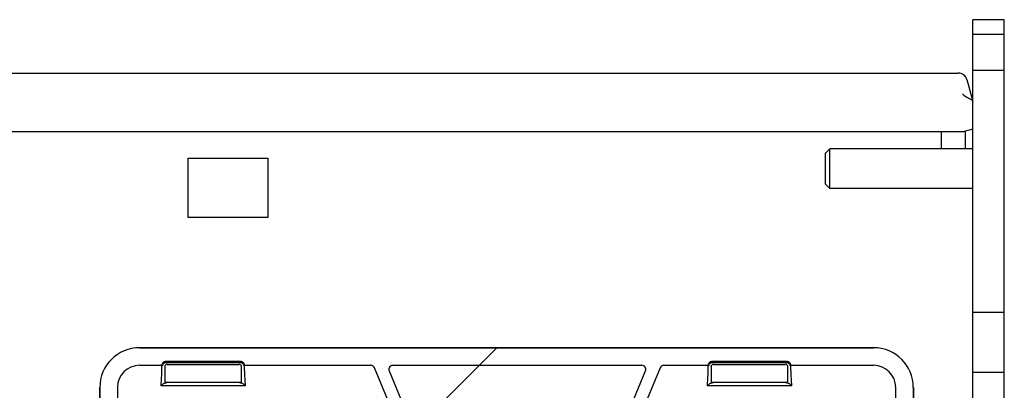
# Paper-space layout '10004354423_1_1' of a CAD drawing. Units: inches. Extents: x 0 to 34, y 0 to 22.
# Drawn here: x 8.9 to 10.8, y 3.6 to 4.4 of the extents above; entities that cross this region are included whole.
import ezdxf

# ---------------------------------------------------------------- set-up
doc = ezdxf.new("R2010")
doc.units = ezdxf.units.IN
doc.header["$LTSCALE"] = 1.87
doc.header["$MEASUREMENT"] = 0
doc.layers.get('0').update_dxf_attribs({"linetype": 'CONTINUOUS'})
doc.layers.add('COSMETIC', color=7, linetype='CONTINUOUS')
doc.layers.add('DATUM_CURVE', color=7, linetype='CONTINUOUS')

psp = doc.layouts.new('10004354423_1_1')

# ---------------------------------------------------------------- linework, layer by layer
at = {"color": 7, "linetype": 'CONTINUOUS'}
for p, q in [((10.8271, 4.3835), (10.7646, 4.3835)), ((10.8271, 2.319), (10.8271, 4.3835)), ((10.8271, 4.354), (10.7646, 4.354)), ((5.9477, 4.2777), (10.7358, 4.2777)), ((10.8271, 4.2826), (10.7646, 4.2826)), ((10.7529, 4.2646), (10.7645, 4.2212)), ((5.9477, 4.162), (10.7477, 4.162)), ((10.7017, 4.162), (10.7017, 4.1276)), ((10.7646, 4.1666), (10.7477, 4.162)), ((10.4813, 4.1276), (10.4728, 4.1191)), ((10.4728, 4.0573), (10.4728, 4.1191)), ((10.7646, 4.1276), (10.4813, 4.1276)), ((10.4813, 4.0489), (10.4813, 4.1276)), ((9.2098, 3.9909), (9.2098, 4.109)), ((9.2098, 4.109), (9.3673, 4.109)), ((9.3673, 4.109), (9.3673, 3.9909)), ((10.4813, 4.0489), (10.4728, 4.0573)), ((10.7646, 4.0489), (10.4813, 4.0489)), ((9.3673, 3.9909), (9.2098, 3.9909)), ((10.8271, 3.8028), (10.7646, 3.8028)), ((10.5681, 3.7329), (9.1134, 3.7329)), ((9.1632, 3.6951), (9.1632, 3.6628)), ((9.1633, 3.6957), (9.1633, 3.6642)), ((9.1681, 3.7), (9.3106, 3.7)), ((9.3156, 3.6628), (9.3156, 3.6951)), ((10.2459, 3.6951), (10.2459, 3.6628)), ((10.246, 3.6957), (10.246, 3.6642)), ((10.2508, 3.7), (10.3933, 3.7)), ((10.3982, 3.6628), (10.3982, 3.6951)), ((10.7646, 3.6847), (10.8271, 3.6847)), ((9.0347, 3.6542), (9.0347, 2.4101)), ((9.1609, 3.6619), (9.156, 3.6571)), ((9.1609, 3.662), (9.1673, 3.6641)), ((9.3157, 3.6642), (9.1633, 3.6642)), ((9.3115, 3.6641), (9.3179, 3.662)), ((9.3228, 3.6571), (9.3179, 3.6619)), ((10.2436, 3.6619), (10.2387, 3.6571)), ((10.2436, 3.662), (10.25, 3.6641)), ((10.3983, 3.6642), (10.246, 3.6642)), ((10.3941, 3.6641), (10.4006, 3.662)), ((10.4055, 3.6571), (10.4006, 3.6619)), ((10.6469, 3.3589), (10.6469, 3.6542))]:
    psp.add_line(p, q, dxfattribs=at)
at = {"color": 3, "linetype": 'CONTINUOUS'}
for p, q in [((10.7646, 2.319), (10.7646, 4.3835)), ((10.7499, 4.162), (10.7499, 4.1276))]:
    psp.add_line(p, q, dxfattribs=at)
at = {"color": 7, "linetype": 'CONTINUOUS'}
for centre, radius, start, end in [((10.7358, 4.26), 0.0177, 15, 90), ((9.1134, 3.6542), 0.0787, 90, 180), ((10.5681, 3.6542), 0.0787, 0, 90)]:
    psp.add_arc(centre, radius, start, end, dxfattribs=at)
for centre, major_axis in [((9.1682, 3.6951), (0.00349, -0.00349)), ((9.3106, 3.6951), (-0.00349, -0.00349)), ((10.2508, 3.6951), (0.00349, -0.00349)), ((10.3933, 3.6951), (-0.00349, -0.00349))]:
    psp.add_ellipse(centre, major_axis=major_axis, ratio=0.997265, start_param=2.357564, end_param=3.925621, dxfattribs=at)
for points, knots in [([(10.7443, 4.2366), (10.7474, 4.2327), (10.7548, 4.2289), (10.7636, 4.2246), (10.7645, 4.2212)], [0, 0, 0, 0, 0.587565, 1, 1, 1, 1]), ([(9.1609, 3.6619), (9.1609, 3.662), (9.1609, 3.662), (9.1609, 3.662), (9.1609, 3.662)], [0, 0, 0, 0, 0.61845, 1, 1, 1, 1]), ([(9.3179, 3.662), (9.3179, 3.662), (9.3179, 3.662), (9.3179, 3.662), (9.3179, 3.6619)], [0, 0, 0, 0, 0.381527, 1, 1, 1, 1]), ([(10.2436, 3.6619), (10.2436, 3.662), (10.2436, 3.662), (10.2436, 3.662), (10.2436, 3.662)], [0, 0, 0, 0, 0.618466, 1, 1, 1, 1]), ([(10.4006, 3.662), (10.4006, 3.662), (10.4006, 3.662), (10.4006, 3.662), (10.4006, 3.6619)], [0, 0, 0, 0, 0.381521, 1, 1, 1, 1])]:
    psp.add_open_spline(points, degree=3, knots=knots, dxfattribs=at)
at = {"layer": 'COSMETIC', "color": 2, "linetype": 'CONTINUOUS'}
psp.add_line((9.0347, 2.9463), (9.8212, 3.7329), dxfattribs=at)
at = {"layer": 'COSMETIC', "color": 7, "linetype": 'CONTINUOUS'}
for p, q in [((10.5681, 3.7329), (9.1134, 3.7329)), ((9.158, 3.6978), (9.1578, 3.6981)), ((9.1578, 3.6957), (9.158, 3.6978)), ((9.1578, 3.69), (9.1578, 3.6957)), ((9.164, 3.7059), (9.1647, 3.706)), ((9.1647, 3.706), (9.3141, 3.706)), ((9.3141, 3.706), (9.3148, 3.7059)), ((9.321, 3.6981), (9.3208, 3.6978)), ((9.3208, 3.6978), (9.321, 3.6957)), ((9.321, 3.6957), (9.321, 3.69)), ((10.2407, 3.6978), (10.2405, 3.6981)), ((10.2405, 3.6957), (10.2407, 3.6978)), ((10.2405, 3.69), (10.2405, 3.6957)), ((10.2467, 3.7059), (10.2474, 3.706)), ((10.2474, 3.706), (10.3968, 3.706)), ((10.3968, 3.706), (10.3975, 3.7059)), ((10.4036, 3.6981), (10.4035, 3.6978)), ((10.4035, 3.6978), (10.4036, 3.6957)), ((10.4036, 3.6957), (10.4037, 3.69)), ((9.0347, 3.6542), (9.0347, 2.4101)), ((9.3228, 3.6571), (9.156, 3.6571)), ((10.4055, 3.6571), (10.2387, 3.6571)), ((10.6469, 3.3588), (10.6469, 3.6542))]:
    psp.add_line(p, q, dxfattribs=at)
for centre, start, end in [((9.1134, 3.6542), 90, 180), ((10.5681, 3.6542), 0, 90)]:
    psp.add_arc(centre, 0.0787, start, end, dxfattribs=at)
for points, knots in [([(9.156, 3.6571), (9.1563, 3.6611), (9.1568, 3.6688), (9.1575, 3.6798), (9.1577, 3.6867), (9.1578, 3.69)], [0, 0, 0, 0, 0.370502, 0.702175, 1, 1, 1, 1]), ([(9.1578, 3.6981), (9.1578, 3.6981), (9.1578, 3.6984), (9.1579, 3.699), (9.1581, 3.6998), (9.1584, 3.7008), (9.1589, 3.702), (9.1596, 3.7031), (9.1605, 3.7042), (9.1616, 3.7051), (9.1628, 3.7057), (9.1636, 3.7059), (9.164, 3.7059)], [0, 0, 0, 0, 0.02365, 0.077399, 0.157652, 0.25888, 0.375204, 0.501467, 0.632712, 0.76241, 0.885627, 1, 1, 1, 1]), ([(9.3148, 3.7059), (9.3149, 3.7059), (9.3152, 3.7059), (9.3156, 3.7058), (9.316, 3.7056), (9.3163, 3.7055), (9.3167, 3.7053), (9.3171, 3.7051), (9.3175, 3.7048), (9.3178, 3.7045), (9.3182, 3.7042), (9.3185, 3.7039), (9.3188, 3.7036), (9.3191, 3.7032), (9.3193, 3.7028), (9.3195, 3.7025), (9.3198, 3.7021), (9.32, 3.7017), (9.3201, 3.7014), (9.3203, 3.701), (9.3204, 3.7006), (9.3205, 3.7003), (9.3206, 3.7), (9.3207, 3.6997), (9.3208, 3.6994), (9.3209, 3.6991), (9.3209, 3.6989), (9.3209, 3.6986), (9.321, 3.6985), (9.321, 3.6983), (9.321, 3.6982), (9.321, 3.6981), (9.321, 3.6981)], [0, 0, 0, 0, 0.037183, 0.074636, 0.112685, 0.151576, 0.191361, 0.232023, 0.273465, 0.315522, 0.357979, 0.400594, 0.443138, 0.485142, 0.526163, 0.566241, 0.605603, 0.644459, 0.682603, 0.71955, 0.755048, 0.788917, 0.820961, 0.850975, 0.878753, 0.904092, 0.926801, 0.946706, 0.963656, 0.977529, 0.988233, 1, 1, 1, 1]), ([(9.321, 3.69), (9.321, 3.6876), (9.3212, 3.6825), (9.3216, 3.6747), (9.3222, 3.6661), (9.3226, 3.6602), (9.3228, 3.6571)], [0, 0, 0, 0, 0.218158, 0.456672, 0.716612, 1, 1, 1, 1]), ([(10.2387, 3.6571), (10.2389, 3.6601), (10.2393, 3.6661), (10.2398, 3.6746), (10.2402, 3.6825), (10.2404, 3.6875), (10.2405, 3.69)], [0, 0, 0, 0, 0.281853, 0.541511, 0.780676, 1, 1, 1, 1]), ([(10.2405, 3.6981), (10.2405, 3.6981), (10.2405, 3.6984), (10.2406, 3.699), (10.2408, 3.6998), (10.2411, 3.7008), (10.2416, 3.702), (10.2423, 3.7031), (10.2432, 3.7042), (10.2443, 3.7051), (10.2454, 3.7057), (10.2463, 3.7059), (10.2467, 3.7059)], [0, 0, 0, 0, 0.02365, 0.077399, 0.157652, 0.25888, 0.375204, 0.501467, 0.632712, 0.76241, 0.885627, 1, 1, 1, 1]), ([(10.3975, 3.7059), (10.3976, 3.7059), (10.3979, 3.7059), (10.3982, 3.7058), (10.3986, 3.7056), (10.399, 3.7055), (10.3994, 3.7053), (10.3998, 3.7051), (10.4002, 3.7048), (10.4005, 3.7045), (10.4008, 3.7042), (10.4012, 3.7039), (10.4015, 3.7036), (10.4017, 3.7032), (10.402, 3.7028), (10.4022, 3.7025), (10.4024, 3.7021), (10.4026, 3.7017), (10.4028, 3.7014), (10.403, 3.701), (10.4031, 3.7006), (10.4032, 3.7003), (10.4033, 3.7), (10.4034, 3.6997), (10.4035, 3.6994), (10.4035, 3.6991), (10.4036, 3.6989), (10.4036, 3.6986), (10.4036, 3.6985), (10.4037, 3.6983), (10.4037, 3.6982), (10.4037, 3.6981), (10.4036, 3.6981)], [0, 0, 0, 0, 0.037183, 0.074636, 0.112685, 0.151576, 0.191361, 0.232023, 0.273465, 0.315522, 0.357979, 0.400594, 0.443138, 0.485142, 0.526163, 0.566241, 0.605603, 0.644459, 0.682603, 0.71955, 0.755048, 0.788917, 0.820961, 0.850975, 0.878753, 0.904092, 0.926801, 0.946706, 0.963656, 0.977529, 0.988233, 1, 1, 1, 1]), ([(10.4037, 3.69), (10.4037, 3.6876), (10.4039, 3.6825), (10.4043, 3.6747), (10.4048, 3.6661), (10.4052, 3.6602), (10.4055, 3.6571)], [0, 0, 0, 0, 0.218242, 0.456572, 0.716467, 1, 1, 1, 1])]:
    psp.add_open_spline(points, degree=3, knots=knots, dxfattribs=at)
at = {"layer": 'DATUM_CURVE', "color": 40, "linetype": 'CONTINUOUS'}
for p, q in [((9.1134, 3.7329), (10.5681, 3.7329)), ((9.1578, 3.698), (9.1134, 3.698)), ((9.3138, 3.7032), (9.165, 3.7032)), ((9.5716, 3.698), (9.3209, 3.698)), ((9.6178, 3.5992), (9.5789, 3.6932)), ((10.1086, 3.698), (9.6155, 3.698)), ((10.1452, 3.6932), (10.1063, 3.5992)), ((10.2405, 3.698), (10.1525, 3.698)), ((10.3965, 3.7032), (10.2476, 3.7032)), ((10.5681, 3.698), (10.4036, 3.698)), ((9.6082, 3.6872), (9.6407, 3.6087)), ((10.0834, 3.6087), (10.1159, 3.6872)), ((9.0347, 2.4101), (9.0347, 3.6542)), ((9.0695, 3.6542), (9.0695, 3.3889)), ((10.612, 3.3713), (10.612, 3.6542)), ((10.6469, 3.6542), (10.6469, 3.3589))]:
    psp.add_line(p, q, dxfattribs=at)
for centre, radius, start, end in [((9.1134, 3.6542), 0.0787, 90, 180), ((10.5681, 3.6542), 0.0787, 0, 90), ((9.1134, 3.6542), 0.0439, 90, 180), ((9.1578, 3.7006), 0.00256, 269.979, 342.0295), ((9.3209, 3.7006), 0.00256, 197.9704, 270.021), ((10.2405, 3.7006), 0.00256, 269.979, 342.0296), ((10.4036, 3.7006), 0.00256, 197.9704, 270.021), ((10.5681, 3.6542), 0.0439, 0, 90)]:
    psp.add_arc(centre, radius, start, end, dxfattribs=at)
for centre, major_axis, ratio, start_param, end_param in [((9.165, 3.6983), (-0.00349, 0.00349), 0.997265, -0.784029, 0.470735), ((9.3138, 3.6983), (0.00349, 0.00349), 0.997265, -0.470736, 0.784029), ((9.5716, 3.6902), (0.00438, 0.00656), 0.998019, -0.588133, 0.588133), ((9.6155, 3.6902), (-0.00658, 0.00439), 0.99558, -0.9797, 0.9797), ((10.1086, 3.6902), (0.00658, 0.00439), 0.99558, -0.9797, 0.9797), ((10.1525, 3.6902), (-0.00438, 0.00656), 0.998019, -0.588133, 0.588133), ((10.2476, 3.6983), (-0.00349, 0.00349), 0.997265, -0.784029, 0.470737), ((10.3965, 3.6983), (0.00349, 0.00349), 0.997265, -0.470736, 0.784029)]:
    psp.add_ellipse(centre, major_axis=major_axis, ratio=ratio, start_param=start_param, end_param=end_param, dxfattribs=at)

doc.saveas('drawing.dxf')
